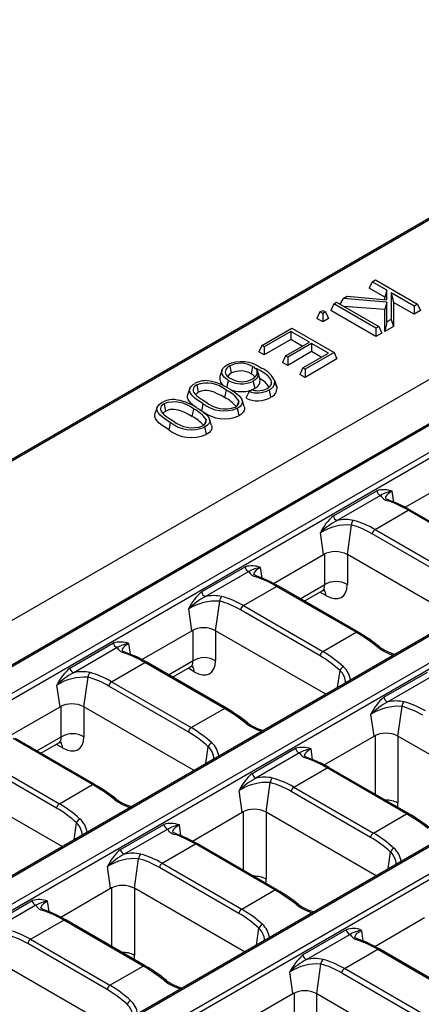
# Model space of a CAD drawing. Units: millimetres. Extents: x 35 to 2065, y 35 to 1450.
# Drawn here: x 1498 to 1548, y 1064 to 1188 of the extents above; entities that cross this region are included whole.
import ezdxf

# ---------------------------------------------------------------- set-up
doc = ezdxf.new("R2010")
doc.units = ezdxf.units.MM
doc.header["$LTSCALE"] = 5
doc.layers.add('HAURATON_PRODUCT_CONTOUR', color=7, linetype='Continuous', lineweight=25)

msp = doc.modelspace()

# ---------------------------------------------------------------- linework, layer by layer
at = {"layer": 'HAURATON_PRODUCT_CONTOUR'}
for p, q in [((1797.44, 1285.96), (1447.14, 1083.74)), ((1802.16, 1283.12), (1451.86, 1080.9)), ((1452.11, 1080.87), (1802.41, 1283.1)), ((1805.35, 1281.4), (1455.05, 1079.17)), ((1455.4, 1078.63), (1805.7, 1280.86)), ((1825, 1269.94), (1474.7, 1067.71)), ((1474.95, 1067.69), (1825.25, 1269.91)), ((1828.19, 1268.21), (1477.89, 1065.99)), ((1478.24, 1065.45), (1828.54, 1267.67)), ((1604.33, 1194.65), (1481.99, 1124.02)), ((1482.24, 1124), (1604.47, 1194.56)), ((1541.95, 1154.82), (1541.57, 1154)), ((1541.95, 1154.82), (1542.37, 1155.06)), ((1543.79, 1153.75), (1541.95, 1154.82)), ((1542.37, 1155.06), (1547.64, 1152.02)), ((1543.53, 1152.87), (1541.57, 1154)), ((1543.79, 1153.75), (1543.53, 1152.87)), ((1543.79, 1152.55), (1543.79, 1153.75)), ((1537.15, 1152.05), (1537.5, 1152.25)), ((1537.5, 1152.25), (1542.78, 1149.21)), ((1538.3, 1152.71), (1537.88, 1152.03)), ((1538.3, 1152.71), (1538.8, 1153)), ((1543.79, 1152.28), (1538.3, 1152.71)), ((1538.8, 1153), (1543.79, 1152.55)), ((1543.53, 1152.58), (1543.53, 1152.87)), ((1543.79, 1152.28), (1543.53, 1151.33)), ((1543.79, 1149.79), (1543.79, 1152.28)), ((1547.23, 1151.77), (1544.35, 1153.43)), ((1544.35, 1153.43), (1544.35, 1150.11)), ((1544.35, 1153.43), (1544.62, 1152.24)), ((1544.62, 1152.24), (1544.62, 1149.23)), ((1547.23, 1150.74), (1544.62, 1152.24)), ((1535.4, 1151.04), (1535.02, 1150.23)), ((1535.4, 1151.04), (1535.75, 1151.24)), ((1535.75, 1150.84), (1535.4, 1151.04)), ((1535.75, 1151.24), (1536.1, 1151.04)), ((1536.1, 1151.04), (1535.75, 1150.84)), ((1536.1, 1151.04), (1536.47, 1150.23)), ((1537.15, 1152.05), (1536.77, 1151.24)), ((1542.43, 1147.97), (1536.77, 1151.24)), ((1542.43, 1149.01), (1537.15, 1152.05)), ((1543.53, 1151.33), (1538.4, 1151.73)), ((1543.53, 1148.6), (1543.53, 1151.33)), ((1547.64, 1152.02), (1547.23, 1151.77)), ((1547.23, 1151.77), (1547.23, 1150.74)), ((1548.02, 1151.2), (1547.23, 1150.74)), ((1547.64, 1152.02), (1548.02, 1151.2)), ((1662.89, 1149.99), (1497.53, 1054.53)), ((1497.78, 1054.5), (1663.14, 1149.96)), ((1535.75, 1149.81), (1535.02, 1150.23)), ((1535.75, 1150.84), (1535.75, 1149.81)), ((1536.47, 1150.23), (1535.75, 1149.81)), ((1543.79, 1149.79), (1543.53, 1148.6)), ((1544.35, 1150.11), (1543.79, 1149.79)), ((1544.35, 1150.11), (1544.62, 1149.23)), ((1528.13, 1146.85), (1531.89, 1149.01)), ((1531.74, 1148.61), (1528.41, 1146.69)), ((1534.08, 1147.26), (1531.74, 1148.61)), ((1531.74, 1148.61), (1531.74, 1147.58)), ((1531.89, 1149.01), (1537.17, 1145.97)), ((1542.78, 1149.21), (1542.43, 1149.01)), ((1542.43, 1149.01), (1542.43, 1147.97)), ((1542.78, 1149.21), (1543.16, 1148.39)), ((1544.62, 1149.23), (1543.53, 1148.6)), ((1500.73, 1052.8), (1666.09, 1148.26)), ((1666.44, 1147.72), (1501.08, 1052.26)), ((1531.74, 1147.58), (1528.41, 1145.65)), ((1533.18, 1146.75), (1531.74, 1147.58)), ((1543.16, 1148.39), (1542.43, 1147.97)), ((1528.13, 1146.85), (1527.75, 1146.03)), ((1528.41, 1146.69), (1528.13, 1146.85)), ((1528.41, 1146.69), (1528.41, 1145.65)), ((1531.11, 1145.55), (1534.08, 1147.26)), ((1534.35, 1147.11), (1531.38, 1145.39)), ((1534.35, 1146.07), (1531.38, 1144.35)), ((1536.47, 1145.88), (1534.35, 1147.11)), ((1534.35, 1147.11), (1534.35, 1146.07)), ((1535.58, 1145.37), (1534.35, 1146.07)), ((1528.41, 1145.65), (1527.75, 1146.03)), ((1531.11, 1145.55), (1530.73, 1144.73)), ((1531.38, 1145.39), (1531.11, 1145.55)), ((1531.38, 1145.39), (1531.38, 1144.35)), ((1533.28, 1144.04), (1536.47, 1145.88)), ((1537.17, 1145.97), (1533.56, 1143.88)), ((1537.54, 1145.15), (1533.56, 1142.85)), ((1537.17, 1145.97), (1537.54, 1145.15)), ((1524.1, 1144.28), (1524.29, 1143.36)), ((1526.97, 1144.23), (1526.79, 1143.3)), ((1527.45, 1143.96), (1527.86, 1142.68)), ((1531.38, 1144.35), (1530.73, 1144.73)), ((1533.28, 1144.04), (1532.9, 1143.22)), ((1533.56, 1143.88), (1533.28, 1144.04)), ((1533.56, 1143.88), (1533.56, 1142.85)), ((1529.73, 1142.5), (1529.72, 1142.52)), ((1529.98, 1141.74), (1529.73, 1142.49)), ((1533.56, 1142.85), (1532.9, 1143.22)), ((1519.1, 1141.46), (1518.83, 1140.67)), ((1519.97, 1141.9), (1520.16, 1140.98)), ((1523.65, 1141.25), (1523.46, 1140.33)), ((1526.53, 1141.09), (1526.86, 1141.32)), ((1527.23, 1141.46), (1526.91, 1141.3)), ((1529.98, 1141.74), (1530.03, 1141.55)), ((1525.23, 1139.93), (1525.04, 1139.33)), ((1525.91, 1139.2), (1525.65, 1139.99)), ((1515.01, 1139.1), (1514.74, 1138.31)), ((1515.88, 1139.54), (1516.07, 1138.62)), ((1519.56, 1138.89), (1519.37, 1137.97)), ((1521.14, 1137.57), (1520.95, 1136.97)), ((1521.82, 1136.84), (1521.56, 1137.63)), ((1546.1, 1126.59), (1552.35, 1130.2)), ((1537.09, 1125.53), (1542.53, 1128.67)), ((1543.01, 1128.08), (1537.56, 1124.94)), ((1544.66, 1127.25), (1544.47, 1128.6)), ((1542.31, 1123.81), (1546.48, 1126.22)), ((1556.44, 1120.47), (1546.48, 1126.22)), ((1556.69, 1120.49), (1546.73, 1126.24)), ((1538.84, 1120.67), (1539.36, 1124.37)), ((1535.84, 1120.67), (1535.46, 1123.39)), ((1551.92, 1117.52), (1541.96, 1123.27)), ((1542.31, 1123.81), (1552.27, 1118.06)), ((1529.6, 1117.06), (1535.84, 1120.67)), ((1536.01, 1116.92), (1536.01, 1120.76)), ((1552.64, 1112.7), (1538.84, 1120.67)), ((1538.84, 1120.67), (1538.84, 1116.92)), ((1520.58, 1116), (1526.03, 1119.14)), ((1528.15, 1117.73), (1527.97, 1119.07)), ((1526.5, 1118.56), (1521.06, 1115.41)), ((1525.81, 1114.28), (1529.98, 1116.69)), ((1539.94, 1110.94), (1529.98, 1116.69)), ((1540.19, 1110.97), (1530.23, 1116.72)), ((1532.94, 1115.15), (1536.01, 1116.92)), ((1533.45, 1114.85), (1535.7, 1116.15)), ((1536.15, 1115.54), (1535.4, 1115.98)), ((1522.33, 1111.14), (1522.85, 1114.85)), ((1525.81, 1114.28), (1535.76, 1108.53)), ((1519.34, 1111.14), (1518.96, 1113.87)), ((1535.42, 1108), (1525.46, 1113.74)), ((1513.09, 1107.54), (1519.34, 1111.14)), ((1519.51, 1107.4), (1519.51, 1111.23)), ((1536.13, 1103.18), (1522.33, 1111.14)), ((1522.33, 1111.14), (1522.33, 1107.4)), ((1535.76, 1108.53), (1539.94, 1110.94)), ((1504.08, 1106.47), (1509.52, 1109.61)), ((1511.65, 1108.2), (1511.46, 1109.54)), ((1510, 1109.03), (1504.56, 1105.89)), ((1509.3, 1104.76), (1513.47, 1107.16)), ((1523.43, 1101.41), (1513.47, 1107.16)), ((1523.68, 1101.44), (1513.72, 1107.19)), ((1516.44, 1105.62), (1519.51, 1107.4)), ((1516.95, 1105.33), (1519.19, 1106.62)), ((1519.65, 1106.01), (1518.89, 1106.45)), ((1537.62, 1104.04), (1537.92, 1106.15)), ((1543.42, 1102.81), (1548.87, 1105.96)), ((1502.84, 1101.61), (1502.45, 1104.34)), ((1505.83, 1101.61), (1506.35, 1105.32)), ((1518.91, 1098.47), (1508.95, 1104.22)), ((1509.3, 1104.76), (1519.26, 1099.01)), ((1549.34, 1105.37), (1543.9, 1102.23)), ((1503, 1097.87), (1503, 1101.7)), ((1496.59, 1098.01), (1502.84, 1101.61)), ((1505.83, 1101.62), (1505.83, 1097.87)), ((1519.63, 1093.65), (1505.83, 1101.61)), ((1519.26, 1099.01), (1523.43, 1101.41)), ((1542.18, 1097.96), (1541.8, 1100.68)), ((1545.17, 1097.96), (1545.69, 1101.66)), ((1542.35, 1090.67), (1542.35, 1098.04)), ((1506.93, 1091.89), (1496.97, 1097.64)), ((1507.18, 1091.91), (1497.22, 1097.66)), ((1499.93, 1096.1), (1503, 1097.87)), ((1500.45, 1095.8), (1502.69, 1097.09)), ((1503.14, 1096.49), (1502.39, 1096.92)), ((1535.93, 1094.35), (1542.18, 1097.96)), ((1558.97, 1089.99), (1545.17, 1097.96)), ((1545.17, 1097.96), (1545.17, 1089.57)), ((1521.12, 1094.51), (1521.41, 1096.62)), ((1526.92, 1093.29), (1532.36, 1096.43)), ((1532.84, 1095.84), (1527.39, 1092.7)), ((1534.49, 1095.01), (1534.3, 1096.36)), ((1502.41, 1088.94), (1492.45, 1094.69)), ((1492.8, 1095.23), (1502.76, 1089.48)), ((1532.14, 1091.57), (1536.31, 1093.98)), ((1546.27, 1088.23), (1536.31, 1093.98)), ((1546.52, 1088.25), (1536.56, 1094)), ((1503.12, 1084.12), (1489.33, 1092.09)), ((1502.76, 1089.48), (1506.93, 1091.89)), ((1528.67, 1088.43), (1529.19, 1092.13)), ((1525.67, 1088.43), (1525.29, 1091.16)), ((1541.75, 1085.28), (1531.79, 1091.03)), ((1532.14, 1091.57), (1542.1, 1085.82)), ((1519.43, 1084.82), (1525.67, 1088.43)), ((1525.84, 1081.14), (1525.84, 1088.52)), ((1542.47, 1080.46), (1528.67, 1088.43)), ((1528.67, 1088.43), (1528.67, 1080.04)), ((1542.1, 1085.82), (1546.27, 1088.23)), ((1504.61, 1084.98), (1504.91, 1087.1)), ((1510.42, 1083.76), (1515.86, 1086.9)), ((1516.33, 1086.32), (1510.89, 1083.17)), ((1517.98, 1085.49), (1517.8, 1086.83)), ((1515.64, 1082.04), (1519.81, 1084.45)), ((1529.77, 1078.7), (1519.81, 1084.45)), ((1530.02, 1078.73), (1520.06, 1084.48)), ((1543.95, 1081.32), (1544.25, 1083.44)), ((1512.17, 1078.9), (1512.69, 1082.61)), ((1515.64, 1082.04), (1525.6, 1076.29)), ((1509.17, 1078.9), (1508.79, 1081.63)), ((1525.25, 1075.76), (1515.29, 1081.5)), ((1502.93, 1075.3), (1509.17, 1078.9)), ((1509.34, 1071.61), (1509.34, 1078.99)), ((1512.16, 1078.9), (1512.16, 1070.51)), ((1525.96, 1070.94), (1512.17, 1078.9)), ((1525.6, 1076.29), (1529.77, 1078.7)), ((1493.91, 1074.23), (1499.36, 1077.37)), ((1501.48, 1075.96), (1501.29, 1077.3)), ((1499.83, 1076.79), (1494.39, 1073.65)), ((1499.13, 1072.52), (1503.31, 1074.92)), ((1513.27, 1069.17), (1503.31, 1074.92)), ((1513.52, 1069.2), (1503.56, 1074.95)), ((1542.27, 1071.64), (1548.51, 1075.24)), ((1527.45, 1071.8), (1527.75, 1073.91)), ((1538.7, 1073.72), (1533.26, 1070.57)), ((1540.82, 1072.3), (1540.64, 1073.64)), ((1499.13, 1072.52), (1509.09, 1066.77)), ((1533.73, 1069.99), (1539.17, 1073.13)), ((1508.74, 1066.23), (1498.79, 1071.98)), ((1538.48, 1068.86), (1542.65, 1071.27)), ((1542.65, 1071.27), (1552.61, 1065.52)), ((1552.86, 1065.54), (1542.9, 1071.29)), ((1509.46, 1061.41), (1495.66, 1069.37)), ((1509.09, 1066.77), (1513.27, 1069.17)), ((1532.01, 1065.72), (1531.63, 1068.44)), ((1535.01, 1065.72), (1535.53, 1069.42)), ((1548.44, 1063.11), (1538.48, 1068.86)), ((1538.13, 1068.32), (1548.09, 1062.57)), ((1525.76, 1062.11), (1532.01, 1065.72)), ((1532.18, 1065.8), (1532.18, 1058.43)), ((1535, 1057.33), (1535, 1065.72)), ((1535.01, 1065.72), (1548.8, 1057.75))]:
    msp.add_line(p, q, dxfattribs=at)
at = {"layer": 'HAURATON_PRODUCT_CONTOUR', "flags": 128}
for points in [[(1523.14, 1143.74), (1523, 1143.35), (1522.87, 1142.96)], [(1523.91, 1142.48), (1523.66, 1142.65), (1523.44, 1142.83), (1523.27, 1143.04), (1523.16, 1143.25), (1523.1, 1143.47), (1523.12, 1143.69), (1523.21, 1143.91), (1523.35, 1144.09), (1523.53, 1144.25), (1523.77, 1144.41)], [(1524.1, 1144.28), (1523.89, 1144.15), (1523.73, 1143.99), (1523.62, 1143.84), (1523.56, 1143.67), (1523.55, 1143.51), (1523.59, 1143.34), (1523.67, 1143.18), (1523.8, 1143.02), (1524, 1142.85), (1524.24, 1142.69)], [(1526.97, 1142.66), (1527.17, 1142.79), (1527.34, 1142.95), (1527.46, 1143.11), (1527.54, 1143.29), (1527.56, 1143.47), (1527.53, 1143.65), (1527.44, 1143.82), (1527.31, 1143.98), (1527.15, 1144.11), (1526.97, 1144.23)], [(1527.45, 1143.96), (1527.56, 1143.61), (1527.61, 1143.43), (1527.64, 1143.25), (1527.63, 1143.07), (1527.57, 1142.89), (1527.45, 1142.72), (1527.29, 1142.56), (1527.17, 1142.47), (1527.04, 1142.38)], [(1529.33, 1141.99), (1529.34, 1142.25), (1529.28, 1142.5), (1529.14, 1142.75), (1528.93, 1142.98), (1528.67, 1143.2), (1528.38, 1143.4), (1527.92, 1143.69), (1527.45, 1143.96)], [(1523.91, 1142.48), (1523.86, 1142.2), (1523.8, 1141.92), (1523.73, 1141.6)], [(1527.04, 1142.38), (1527.1, 1142.11), (1527.16, 1141.83), (1527.23, 1141.46)], [(1520.75, 1139.58), (1520.4, 1139.79), (1520.06, 1140.01), (1519.75, 1140.24), (1519.48, 1140.49), (1519.26, 1140.75), (1519.14, 1140.96), (1519.07, 1141.18), (1519.07, 1141.34), (1519.12, 1141.51), (1519.21, 1141.66), (1519.35, 1141.81), (1519.51, 1141.94), (1519.7, 1142.06)], [(1519.97, 1141.9), (1519.8, 1141.78), (1519.66, 1141.65), (1519.57, 1141.49), (1519.53, 1141.33), (1519.54, 1141.14), (1519.6, 1140.96), (1519.76, 1140.74), (1519.97, 1140.54), (1520.32, 1140.27), (1520.7, 1140.02), (1521.1, 1139.78)], [(1523.46, 1140.33), (1523.02, 1140.57), (1522.55, 1140.81), (1522.15, 1140.98), (1521.72, 1141.12), (1521.48, 1141.17), (1521.24, 1141.19), (1520.99, 1141.19), (1520.74, 1141.17), (1520.55, 1141.13), (1520.38, 1141.08), (1520.16, 1140.98)], [(1524, 1141.46), (1524.35, 1141.25), (1524.68, 1141.03), (1524.99, 1140.79), (1525.27, 1140.55), (1525.49, 1140.29), (1525.61, 1140.08), (1525.68, 1139.85), (1525.68, 1139.69), (1525.63, 1139.52), (1525.54, 1139.37), (1525.4, 1139.22), (1525.24, 1139.09), (1525.05, 1138.97)], [(1529.03, 1141.27), (1529.09, 1140.99), (1529.15, 1140.72), (1529.22, 1140.35)], [(1529.76, 1142.36), (1529.84, 1142.12), (1529.92, 1141.88), (1530.03, 1141.55)], [(1519.71, 1139.2), (1519.35, 1139.49), (1519.06, 1139.81), (1518.9, 1140.06), (1518.81, 1140.32), (1518.8, 1140.51), (1518.84, 1140.67)], [(1526.53, 1141.09), (1526.33, 1140.66), (1526.14, 1140.24)], [(1516.66, 1137.22), (1516.31, 1137.43), (1515.97, 1137.65), (1515.66, 1137.88), (1515.39, 1138.13), (1515.17, 1138.39), (1515.05, 1138.6), (1514.98, 1138.82), (1514.98, 1138.98), (1515.03, 1139.15), (1515.12, 1139.3), (1515.26, 1139.45), (1515.42, 1139.58), (1515.61, 1139.7)], [(1515.88, 1139.54), (1515.71, 1139.42), (1515.57, 1139.28), (1515.48, 1139.13), (1515.44, 1138.97), (1515.45, 1138.78), (1515.51, 1138.6), (1515.67, 1138.38), (1515.88, 1138.18), (1516.23, 1137.91), (1516.61, 1137.66), (1517.01, 1137.42)], [(1519.37, 1137.97), (1518.93, 1138.21), (1518.46, 1138.44), (1518.06, 1138.62), (1517.63, 1138.76), (1517.39, 1138.8), (1517.14, 1138.83), (1516.9, 1138.83), (1516.65, 1138.81), (1516.46, 1138.77), (1516.29, 1138.72), (1516.07, 1138.62)], [(1519.91, 1139.09), (1520.26, 1138.88), (1520.59, 1138.66), (1520.9, 1138.43), (1521.18, 1138.19), (1521.4, 1137.93), (1521.52, 1137.71), (1521.59, 1137.49), (1521.59, 1137.33), (1521.54, 1137.16), (1521.44, 1137), (1521.31, 1136.86), (1521.15, 1136.73), (1520.96, 1136.61)], [(1520.75, 1139.58), (1520.69, 1139.3), (1520.64, 1139.03), (1520.57, 1138.68)], [(1525.05, 1138.97), (1525.11, 1138.7), (1525.17, 1138.42), (1525.24, 1138.05)], [(1525.9, 1139.2), (1525.94, 1139.09), (1525.95, 1138.89), (1525.9, 1138.7), (1525.8, 1138.51), (1525.64, 1138.33), (1525.45, 1138.18), (1525.24, 1138.05)], [(1516.47, 1136.29), (1516.04, 1136.56), (1515.63, 1136.84), (1515.26, 1137.13), (1514.97, 1137.45), (1514.81, 1137.7), (1514.72, 1137.96), (1514.71, 1138.15), (1514.75, 1138.31)], [(1516.66, 1137.22), (1516.6, 1136.94), (1516.55, 1136.66), (1516.47, 1136.29)], [(1520.96, 1136.61), (1521.02, 1136.33), (1521.08, 1136.06), (1521.15, 1135.69)], [(1521.81, 1136.84), (1521.85, 1136.72), (1521.86, 1136.53), (1521.81, 1136.33), (1521.71, 1136.15), (1521.55, 1135.97), (1521.36, 1135.82), (1521.15, 1135.69)], [(1544.47, 1128.6), (1544.18, 1128.42), (1543.93, 1128.23), (1543.74, 1128.05), (1543.64, 1127.89), (1543.62, 1127.73), (1543.63, 1127.72)], [(1544.15, 1127.44), (1544.09, 1127.46), (1543.96, 1127.52), (1543.85, 1127.57), (1543.76, 1127.62), (1543.69, 1127.66), (1543.65, 1127.7), (1543.62, 1127.73), (1543.62, 1127.73), (1543.62, 1127.73)], [(1527.97, 1119.07), (1527.68, 1118.89), (1527.43, 1118.7), (1527.24, 1118.52), (1527.14, 1118.36), (1527.12, 1118.2), (1527.12, 1118.19)], [(1527.65, 1117.92), (1527.59, 1117.93), (1527.45, 1117.99), (1527.34, 1118.04), (1527.25, 1118.09), (1527.19, 1118.14), (1527.14, 1118.17), (1527.12, 1118.2), (1527.11, 1118.21), (1527.11, 1118.21)], [(1535.7, 1116.15), (1535.74, 1116.17), (1535.84, 1116.21), (1535.92, 1116.24), (1535.98, 1116.24), (1536.02, 1116.24), (1536.04, 1116.24), (1536.04, 1116.24)], [(1511.46, 1109.54), (1511.18, 1109.36), (1510.92, 1109.18), (1510.74, 1109), (1510.63, 1108.83), (1510.61, 1108.68), (1510.62, 1108.66)], [(1542.85, 1109.14), (1542.85, 1109.14), (1542.82, 1109.16), (1542.78, 1109.16), (1542.73, 1109.15), (1542.68, 1109.13), (1542.62, 1109.1)], [(1511.14, 1108.39), (1511.08, 1108.41), (1510.95, 1108.46), (1510.84, 1108.51), (1510.75, 1108.56), (1510.68, 1108.61), (1510.64, 1108.65), (1510.62, 1108.67), (1510.61, 1108.68), (1510.61, 1108.68)], [(1519.19, 1106.62), (1519.24, 1106.65), (1519.34, 1106.69), (1519.42, 1106.71), (1519.48, 1106.72), (1519.52, 1106.72), (1519.53, 1106.72), (1519.53, 1106.72)], [(1526.35, 1099.61), (1526.35, 1099.61), (1526.32, 1099.63), (1526.28, 1099.63), (1526.23, 1099.63), (1526.18, 1099.61), (1526.12, 1099.57)], [(1502.69, 1097.09), (1502.73, 1097.12), (1502.83, 1097.16), (1502.92, 1097.18), (1502.98, 1097.19), (1503.02, 1097.19), (1503.03, 1097.19), (1503.03, 1097.19)], [(1534.3, 1096.36), (1534.02, 1096.18), (1533.76, 1095.99), (1533.58, 1095.81), (1533.47, 1095.65), (1533.45, 1095.49), (1533.46, 1095.48)], [(1533.98, 1095.2), (1533.92, 1095.22), (1533.79, 1095.28), (1533.68, 1095.33), (1533.59, 1095.38), (1533.52, 1095.42), (1533.48, 1095.46), (1533.46, 1095.49), (1533.45, 1095.49), (1533.45, 1095.49)], [(1509.85, 1090.09), (1509.85, 1090.09), (1509.81, 1090.1), (1509.77, 1090.11), (1509.73, 1090.1), (1509.67, 1090.08), (1509.61, 1090.05)], [(1517.8, 1086.83), (1517.51, 1086.65), (1517.26, 1086.46), (1517.07, 1086.28), (1516.97, 1086.12), (1516.95, 1085.96), (1516.96, 1085.95)], [(1517.48, 1085.68), (1517.42, 1085.69), (1517.29, 1085.75), (1517.17, 1085.8), (1517.08, 1085.85), (1517.02, 1085.9), (1516.98, 1085.93), (1516.95, 1085.96), (1516.95, 1085.97), (1516.95, 1085.97)], [(1501.29, 1077.3), (1501.01, 1077.12), (1500.75, 1076.94), (1500.57, 1076.76), (1500.47, 1076.59), (1500.45, 1076.44), (1500.45, 1076.42)], [(1500.97, 1076.15), (1500.92, 1076.17), (1500.78, 1076.22), (1500.67, 1076.27), (1500.58, 1076.32), (1500.51, 1076.37), (1500.47, 1076.41), (1500.45, 1076.43), (1500.44, 1076.44), (1500.44, 1076.44)], [(1532.69, 1076.9), (1532.69, 1076.9), (1532.65, 1076.92), (1532.61, 1076.92), (1532.56, 1076.91), (1532.51, 1076.89), (1532.45, 1076.86)], [(1539.8, 1072.77), (1539.79, 1072.78), (1539.81, 1072.93), (1539.91, 1073.1), (1540.09, 1073.27), (1540.35, 1073.47), (1540.64, 1073.64)], [(1540.32, 1072.49), (1540.26, 1072.51), (1540.13, 1072.56), (1540.01, 1072.62), (1539.92, 1072.67), (1539.86, 1072.71), (1539.82, 1072.75), (1539.79, 1072.77), (1539.79, 1072.78), (1539.79, 1072.78)], [(1516.18, 1067.37), (1516.18, 1067.37), (1516.15, 1067.39), (1516.11, 1067.39), (1516.06, 1067.39), (1516.01, 1067.37), (1515.95, 1067.33)]]:
    msp.add_lwpolyline(points, dxfattribs=at)
at = {"layer": 'HAURATON_PRODUCT_CONTOUR'}
for centre, radius, start, end in [((1525.57, 1140.59), 4.22, 53.401, 115.3654), ((1525.48, 1141.61), 3.01, 60.3979, 117.4212), ((1525.49, 1141.05), 2.6, 60.0409, 117.4406), ((1527.07, 1141.26), 2.91, 22.1948, 69.4016), ((1521.12, 1139.59), 2.85, 86.519, 119.7723), ((1520.35, 1135.59), 6.91, 58.154, 82.2185), ((1523.91, 1142.7), 1.06, 166.0976, 242.6616), ((1524.69, 1142.53), 0.924, 115.8855, 152.2123), ((1525.56, 1145.3), 3.27, 239.6682, 296.869), ((1525.63, 1145.05), 2.74, 239.4115, 299.1639), ((1526.42, 1142.47), 0.907, 24.765, 65.9658), ((1526.87, 1142.42), 1.03, 290.725, 14.8833), ((1526.76, 1140.31), 2.62, 29.9434, 65.1954), ((1521.26, 1138.46), 3.68, 49.4721, 110.5142), ((1522.03, 1137.73), 3.88, 34.5418, 65.22), ((1525.58, 1144.84), 3.78, 249.2061, 288.2774), ((1527.59, 1143.86), 2.96, 249.137, 299.2549), ((1527.74, 1144.01), 2.83, 251.8308, 267.6541), ((1527.72, 1143.45), 2.27, 267.6488, 298.8), ((1528.26, 1142.52), 1.19, 297.2545, 333.7056), ((1528.64, 1142.32), 1.12, 290.344, 1.7955), ((1528.78, 1141.52), 1.25, 290.8756, 1.6289), ((1517.03, 1137.23), 2.85, 86.519, 119.7723), ((1516.26, 1133.23), 6.91, 58.154, 82.2185), ((1520.49, 1140.33), 0.724, 116.837, 153.3085), ((1521.58, 1136.43), 4.33, 39.9454, 64.1732), ((1524.52, 1139.8), 0.714, 291.4952, 10.5571), ((1527.58, 1143.32), 3.4, 244.9981, 298.9145), ((1517.17, 1136.1), 3.68, 49.4721, 110.5142), ((1517.94, 1135.37), 3.88, 34.5418, 65.22), ((1523.41, 1142.89), 4.24, 231.1696, 292.7549), ((1523.5, 1142.65), 3.74, 230.0681, 290.0931), ((1516.4, 1137.97), 0.724, 116.837, 153.3085), ((1517.49, 1134.07), 4.33, 39.9454, 64.1732), ((1520.43, 1137.44), 0.714, 291.4952, 10.5571), ((1523.43, 1142.22), 4.55, 233.589, 293.4322), ((1519.33, 1139.96), 4.65, 232.069, 293.1178), ((1519.32, 1140.53), 4.24, 231.1696, 292.7549), ((1519.41, 1140.29), 3.74, 230.0681, 290.0931), ((1543.38, 1125.53), 3.25, 70.4985, 105.2193), ((1543.22, 1128.74), 0.696, 186.323, 251.8118), ((1545.22, 1124.11), 4.55, 99.47, 119.0954), ((1544.12, 1128.64), 1.24, 206.6162, 260.1254), ((1544.06, 1127.16), 0.301, 72.665, 120.7784), ((1539.23, 1113.49), 14.79, 59.5481, 70.6101), ((1541.01, 1120.85), 6.1, 129.9248, 155.3062), ((1537.78, 1125.6), 0.696, 186.323, 251.8118), ((1546.63, 1126.01), 0.251, 65.6515, 125.6589), ((1541.59, 1117.26), 8.67, 117.6818, 134.991), ((1538.89, 1117.98), 6.41, 85.8279, 122.3616), ((1538.61, 1120.58), 4.48, 76.8804, 103.4748), ((1540.01, 1124.42), 0.657, 126.2135, 183.837), ((1542.73, 1123.15), 0.782, 122.9068, 171.3096), ((1537.34, 1117.8), 3.24, 62.4576, 117.5424), ((1526.88, 1116.01), 3.25, 70.4985, 105.2193), ((1526.72, 1119.22), 0.696, 186.323, 251.8118), ((1528.71, 1114.58), 4.55, 99.47, 119.0954), ((1527.61, 1119.11), 1.24, 206.6162, 260.1254), ((1527.55, 1117.63), 0.301, 72.665, 120.7784), ((1522.73, 1103.96), 14.79, 59.5481, 70.6101), ((1530.13, 1116.49), 0.251, 65.6515, 125.6589), ((1537.42, 1114.48), 2.82, 59.9819, 120.0181), ((1524.5, 1111.32), 6.1, 129.9248, 155.3062), ((1525.09, 1107.73), 8.67, 117.6818, 134.991), ((1521.28, 1116.07), 0.696, 186.323, 251.8118), ((1522.1, 1111.05), 4.48, 76.8804, 103.4748), ((1523.51, 1114.89), 0.657, 126.2135, 183.837), ((1535.05, 1115.54), 1.11, 359.9581, 39.009), ((1522.39, 1108.45), 6.41, 85.8279, 122.3616), ((1526.23, 1113.63), 0.782, 122.9068, 171.3096), ((1520.84, 1108.27), 3.24, 62.4576, 117.5424), ((1540.08, 1110.74), 0.251, 65.6569, 125.6585), ((1529.11, 1091.94), 22.02, 51.3845, 59.7925), ((1510.38, 1106.48), 3.25, 70.4985, 105.2193), ((1510.22, 1109.69), 0.696, 186.323, 251.8118), ((1512.21, 1105.05), 4.55, 99.47, 119.0954), ((1546.22, 1113.69), 5.83, 231.8624, 254.0775), ((1545.97, 1113.13), 5.06, 232.0146, 257.0044), ((1511.11, 1109.58), 1.24, 206.6162, 260.1254), ((1511.05, 1108.1), 0.301, 72.665, 120.7784), ((1506.23, 1094.44), 14.79, 59.5481, 70.6101), ((1536.19, 1107.88), 0.782, 122.9068, 171.3096), ((1513.62, 1106.96), 0.251, 65.6515, 125.6589), ((1518.54, 1106.01), 1.11, 359.9581, 39.009), ((1520.92, 1104.95), 2.82, 59.9819, 120.0181), ((1538.82, 1105.77), 0.983, 119.1348, 157.4144), ((1536.62, 1104.65), 2.63, 6.9995, 49.0901), ((1508, 1101.79), 6.1, 129.9248, 155.3062), ((1508.58, 1098.21), 8.67, 117.6818, 134.991), ((1504.77, 1106.55), 0.696, 186.323, 251.8118), ((1505.6, 1101.53), 4.48, 76.8804, 103.4748), ((1507.01, 1105.36), 0.657, 126.2135, 183.837), ((1536.51, 1104.57), 2.12, 1.2714, 48.2837), ((1505.88, 1098.92), 6.41, 85.8279, 122.3616), ((1509.73, 1104.1), 0.782, 122.9068, 171.3096), ((1504.33, 1098.74), 3.24, 62.4576, 117.5424), ((1547.34, 1098.13), 6.1, 129.9248, 155.3062), ((1547.93, 1094.55), 8.67, 117.6818, 134.991), ((1544.12, 1102.89), 0.696, 186.323, 251.8118), ((1544.94, 1097.87), 4.48, 76.8804, 103.4748), ((1546.35, 1101.71), 0.657, 126.2135, 183.837), ((1523.58, 1101.21), 0.251, 65.6569, 125.6585), ((1512.6, 1082.41), 22.02, 51.3845, 59.7925), ((1545.23, 1095.27), 6.41, 85.8279, 122.3616), ((1529.72, 1104.16), 5.83, 231.8624, 254.0775), ((1529.46, 1103.6), 5.06, 232.0146, 257.0044), ((1504.42, 1095.42), 2.82, 59.9819, 120.0181), ((1519.69, 1098.35), 0.782, 122.9068, 171.3096), ((1543.68, 1095.08), 3.24, 62.4576, 117.5424), ((1502.04, 1096.49), 1.11, 359.9581, 39.009), ((1522.32, 1096.25), 0.983, 119.1348, 157.4144), ((1520.12, 1095.12), 2.63, 6.9995, 49.0901), ((1520, 1095.04), 2.12, 1.2714, 48.2837), ((1533.22, 1093.29), 3.25, 70.4985, 105.2193), ((1533.05, 1096.5), 0.696, 186.323, 251.8118), ((1535.05, 1091.87), 4.55, 99.47, 119.0954), ((1533.95, 1096.4), 1.24, 206.6162, 260.1254), ((1533.89, 1094.92), 0.301, 72.665, 120.7784), ((1529.07, 1081.25), 14.79, 59.5481, 70.6101), ((1530.84, 1088.61), 6.1, 129.9248, 155.3062), ((1527.61, 1093.36), 0.696, 186.323, 251.8118), ((1536.46, 1093.77), 0.251, 65.6515, 125.6589), ((1507.08, 1091.68), 0.251, 65.6569, 125.6585), ((1496.1, 1072.88), 22.02, 51.3845, 59.7925), ((1531.42, 1085.02), 8.67, 117.6818, 134.991), ((1528.72, 1085.74), 6.41, 85.8279, 122.3616), ((1528.44, 1088.34), 4.48, 76.8804, 103.4748), ((1529.85, 1092.18), 0.657, 126.2135, 183.837), ((1532.57, 1090.91), 0.782, 122.9068, 171.3096), ((1503.18, 1088.82), 0.782, 122.9068, 171.3096), ((1513.22, 1094.64), 5.83, 231.8624, 254.0775), ((1512.96, 1094.07), 5.06, 232.0146, 257.0044), ((1543.79, 1087.19), 2.75, 59.8152, 93.6684), ((1527.17, 1085.56), 3.24, 62.4576, 117.5424), ((1546.42, 1088.03), 0.251, 65.6569, 125.6585), ((1535.44, 1069.22), 22.02, 51.3845, 59.7925), ((1505.82, 1086.72), 0.983, 119.1348, 157.4144), ((1503.5, 1085.51), 2.12, 1.2714, 48.2837), ((1503.62, 1085.59), 2.63, 6.9995, 49.0901), ((1516.71, 1083.77), 3.25, 70.4985, 105.2193), ((1516.55, 1086.98), 0.696, 186.323, 251.8118), ((1518.55, 1082.34), 4.55, 99.47, 119.0954), ((1517.44, 1086.87), 1.24, 206.6162, 260.1254), ((1517.38, 1085.39), 0.301, 72.665, 120.7784), ((1512.56, 1071.72), 14.79, 59.5481, 70.6101), ((1542.53, 1085.16), 0.782, 122.9068, 171.3096), ((1519.96, 1084.25), 0.251, 65.6515, 125.6589), ((1514.33, 1079.08), 6.1, 129.9248, 155.3062), ((1511.11, 1083.84), 0.696, 186.323, 251.8118), ((1511.94, 1078.81), 4.48, 76.8804, 103.4748), ((1545.16, 1083.06), 0.983, 119.1348, 157.4144), ((1542.84, 1081.86), 2.12, 1.2714, 48.2837), ((1542.96, 1081.93), 2.63, 6.9995, 49.0901), ((1514.92, 1075.49), 8.67, 117.6818, 134.991), ((1512.22, 1076.21), 6.41, 85.8279, 122.3616), ((1513.34, 1082.65), 0.657, 126.2135, 183.837), ((1516.06, 1081.39), 0.782, 122.9068, 171.3096), ((1527.28, 1077.66), 2.75, 59.8152, 93.6684), ((1510.67, 1076.03), 3.24, 62.4576, 117.5424), ((1529.92, 1078.5), 0.251, 65.6569, 125.6585), ((1518.94, 1059.7), 22.02, 51.3845, 59.7925), ((1500.21, 1074.24), 3.25, 70.4985, 105.2193), ((1500.05, 1077.45), 0.696, 186.323, 251.8118), ((1502.04, 1072.81), 4.55, 99.47, 119.0954), ((1500.94, 1077.34), 1.24, 206.6162, 260.1254), ((1500.88, 1075.86), 0.301, 72.665, 120.7784), ((1496.06, 1062.2), 14.79, 59.5481, 70.6101), ((1526.02, 1075.64), 0.782, 122.9068, 171.3096), ((1536.06, 1081.45), 5.83, 231.8624, 254.0775), ((1535.8, 1080.89), 5.06, 232.0146, 257.0044), ((1503.45, 1074.72), 0.251, 65.6515, 125.6589), ((1528.66, 1073.53), 0.983, 119.1348, 157.4144), ((1526.34, 1072.33), 2.12, 1.2714, 48.2837), ((1526.46, 1072.41), 2.63, 6.9995, 49.0901), ((1539.58, 1071.42), 2.46, 64.6463, 111.0715), ((1539.39, 1073.79), 0.696, 186.323, 251.8118), ((1541.38, 1069.16), 4.55, 99.47, 119.0954), ((1499.56, 1071.86), 0.782, 122.9068, 171.3096), ((1540.38, 1073.81), 1.38, 209.5208, 257.2209), ((1540.22, 1072.21), 0.301, 72.665, 120.7784), ((1535.4, 1058.54), 14.79, 59.5481, 70.6101), ((1542.8, 1071.06), 0.251, 65.6515, 125.6589), ((1510.78, 1068.13), 2.75, 59.8152, 93.6684), ((1539.18, 1064.36), 8.58, 133.6262, 151.6047), ((1537.76, 1062.31), 8.67, 117.6818, 134.991), ((1533.95, 1070.65), 0.696, 186.323, 251.8118), ((1534.78, 1065.43), 4.68, 77.4412, 102.914), ((1536.18, 1069.47), 0.657, 126.2135, 183.837), ((1513.41, 1068.97), 0.251, 65.6569, 125.6585), ((1502.44, 1050.17), 22.02, 51.3845, 59.7925), ((1535.03, 1063.16), 6.28, 85.4363, 122.7531), ((1538.9, 1068.2), 0.782, 122.9068, 171.3096), ((1519.55, 1071.92), 5.83, 231.8624, 254.0775), ((1519.3, 1071.36), 5.06, 232.0146, 257.0044), ((1509.52, 1066.11), 0.782, 122.9068, 171.3096), ((1533.51, 1062.84), 3.24, 62.4576, 117.5424), ((1512.15, 1064.01), 0.983, 119.1348, 157.4144), ((1509.95, 1062.88), 2.63, 6.9995, 49.0901), ((1509.83, 1062.8), 2.12, 1.2714, 48.2837)]:
    msp.add_arc(centre, radius, start, end, dxfattribs=at)
for centre, major_axis, ratio, start_param, end_param in [((1548.45, 1114.05), (-9.93, 13.05), 0.472762, 5.43764, 5.668033), ((1539.99, 1109.23), (-5.31, 15.04), 0.66655, 5.62123, 5.851623), ((1540.34, 1109.36), (-5.58, 15.47), 0.664307, 5.616313, 5.846706), ((1531.95, 1104.52), (-9.93, 13.05), 0.472762, 5.43764, 5.668033), ((1534.59, 1117.82), (-1.14, 1.65), 0.514307, 3.099223, 3.832343), ((1536, 1118.72), (-2.15, 3.38), 0.546414, 2.332695, 3.851132), ((1523.84, 1099.84), (-5.58, 15.47), 0.664307, 5.616313, 5.846706), ((1523.49, 1099.71), (-5.31, 15.04), 0.66655, 5.62123, 5.851623), ((1541.91, 1098.77), (-9.93, 13.05), 0.472762, 5.207246, 5.43764), ((1515.44, 1094.99), (-9.93, 13.05), 0.472762, 5.43764, 5.668033), ((1533.45, 1093.96), (-5.31, 15.04), 0.66655, 5.390837, 5.62123), ((1533.79, 1094.09), (-5.58, 15.47), 0.664307, 5.385919, 5.616313), ((1518.09, 1108.29), (-1.14, 1.65), 0.514307, 3.099223, 3.832343), ((1519.5, 1109.19), (-2.15, 3.38), 0.546414, 2.332695, 3.851132), ((1507.33, 1090.31), (-5.58, 15.47), 0.664307, 5.616313, 5.846706), ((1506.98, 1090.18), (-5.31, 15.04), 0.66655, 5.62123, 5.851623), ((1546.68, 1086.65), (-5.58, 15.47), 0.664307, 5.616313, 5.846706), ((1525.4, 1089.24), (-9.93, 13.05), 0.472762, 5.207246, 5.43764), ((1546.33, 1086.52), (-5.31, 15.04), 0.66655, 5.62123, 5.851623), ((1516.94, 1084.43), (-5.31, 15.04), 0.66655, 5.390837, 5.62123), ((1517.29, 1084.56), (-5.58, 15.47), 0.664307, 5.385919, 5.616313), ((1501.58, 1098.77), (-1.14, 1.65), 0.514307, 3.099223, 3.832343), ((1503, 1099.67), (-2.15, 3.38), 0.546414, 2.332695, 3.851132), ((1538.28, 1081.81), (-9.93, 13.05), 0.472762, 5.43764, 5.668033), ((1508.9, 1079.72), (-9.93, 13.05), 0.472762, 5.207246, 5.43764), ((1529.82, 1076.99), (-5.31, 15.04), 0.66655, 5.62123, 5.851623), ((1530.17, 1077.12), (-5.58, 15.47), 0.664307, 5.616313, 5.846706), ((1500.79, 1075.03), (-5.58, 15.47), 0.664307, 5.385919, 5.616313), ((1542.34, 1091.37), (-2.15, 3.38), 0.546414, 3.676882, 3.851132), ((1500.44, 1074.9), (-5.31, 15.04), 0.66655, 5.390837, 5.62123), ((1548.24, 1076.06), (-9.93, 13.05), 0.472762, 5.207246, 5.43764), ((1540.13, 1071.37), (-5.58, 15.47), 0.664307, 5.385919, 5.616313), ((1521.78, 1072.28), (-9.93, 13.05), 0.472762, 5.43764, 5.668033), ((1539.78, 1071.24), (-5.31, 15.04), 0.66655, 5.390837, 5.62123), ((1513.32, 1067.47), (-5.31, 15.04), 0.66655, 5.62123, 5.851623), ((1513.67, 1067.6), (-5.58, 15.47), 0.664307, 5.616313, 5.846706), ((1525.83, 1081.84), (-2.15, 3.38), 0.546414, 3.676882, 3.851132), ((1531.74, 1066.53), (-9.93, 13.05), 0.472762, 5.207246, 5.43764), ((1505.28, 1062.75), (-9.93, 13.05), 0.472762, 5.43764, 5.668033), ((1523.63, 1061.85), (-5.58, 15.47), 0.664307, 5.385919, 5.616313), ((1523.28, 1061.72), (-5.31, 15.04), 0.66655, 5.390837, 5.62123), ((1497.16, 1058.07), (-5.58, 15.47), 0.664307, 5.616313, 5.846706), ((1496.82, 1057.94), (-5.31, 15.04), 0.66655, 5.62123, 5.851623), ((1544.62, 1059.09), (-9.93, 13.05), 0.472762, 5.43764, 5.668033), ((1509.33, 1072.31), (-2.15, 3.38), 0.546414, 3.676882, 3.851132), ((1536.51, 1054.41), (-5.58, 15.47), 0.664307, 5.616313, 5.846706), ((1515.24, 1057), (-9.93, 13.05), 0.472762, 5.207246, 5.43764), ((1536.16, 1054.28), (-5.31, 15.04), 0.66655, 5.62123, 5.851623), ((1506.77, 1052.19), (-5.31, 15.04), 0.66655, 5.390837, 5.62123), ((1507.12, 1052.32), (-5.58, 15.47), 0.664307, 5.385919, 5.616313)]:
    msp.add_ellipse(centre, major_axis=major_axis, ratio=ratio, start_param=start_param, end_param=end_param, dxfattribs=at)

doc.saveas('drawing.dxf')
